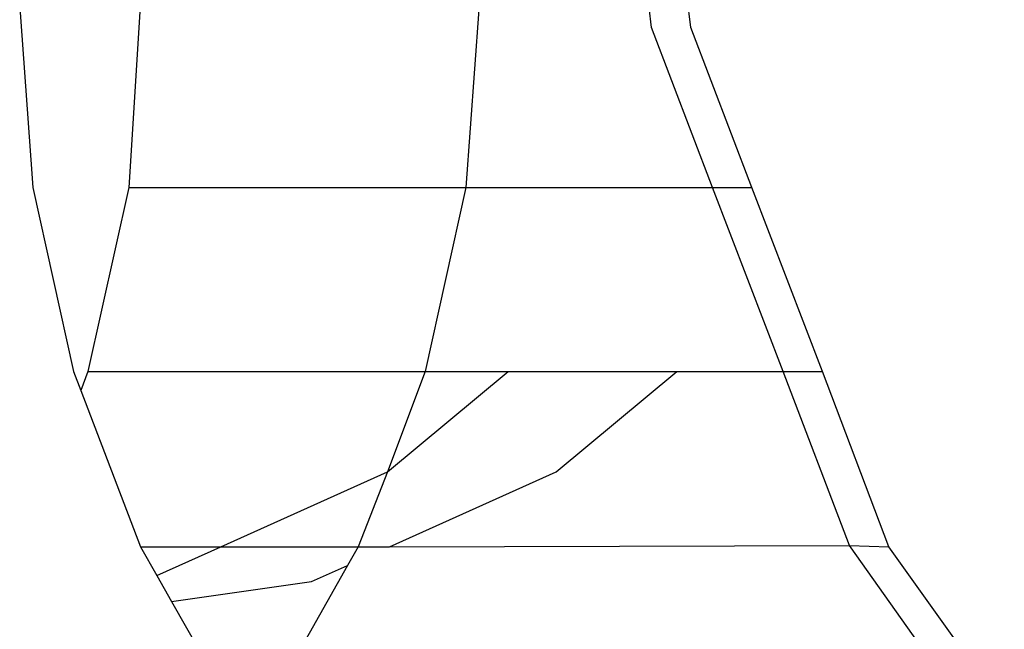
# Model space of a CAD drawing. Units: inches. Extents: x -310 to 366, y -317 to 317.
# Drawn here: x -2 to -2, y 54 to 54 of the extents above; entities that cross this region are included whole.
import ezdxf

# ---------------------------------------------------------------- set-up
doc = ezdxf.new("R2010")
doc.units = ezdxf.units.IN
doc.header["$MEASUREMENT"] = 0
doc.layers.add('strefa_bezpieczenstwa', color=1, linetype='Continuous')

# ---------------------------------------------------------------- blocks, each defined once
blk = doc.blocks.new('114_wieza')
for p, q in [((-2.14389, 53.7918), (-2.17467, 54.04497)), ((-2.44945, 53.80081), (-2.44351, 53.71905)), ((-2.39482, 53.79906), (-2.39979, 53.71905)), ((-2.24038, 53.80002), (-2.24626, 53.71905)), ((-2.16181, 53.7918), (-2.16292, 53.80095)), ((-2.13398, 53.71905), (-2.16181, 53.7918)), ((-2.11606, 53.71905), (-2.14389, 53.7918)), ((-2.44351, 53.71905), (-2.4249, 53.63513)), ((-2.39979, 53.71905), (-2.41839, 53.63513)), ((-2.39979, 53.71905), (-2.24626, 53.71905)), ((-2.24626, 53.71905), (-2.26487, 53.63513)), ((-2.24626, 53.71905), (-2.13398, 53.71905)), ((-2.13398, 53.71905), (-2.11606, 53.71905)), ((-2.10188, 53.63513), (-2.13398, 53.71905)), ((-2.08396, 53.63513), (-2.11606, 53.71905)), ((-2.4249, 53.63513), (-2.42165, 53.62662)), ((-2.41839, 53.63513), (-2.42165, 53.62662)), ((-2.41839, 53.63513), (-2.26487, 53.63513)), ((-2.28199, 53.58943), (-2.227, 53.63513)), ((-2.26487, 53.63513), (-2.28199, 53.58943)), ((-2.26487, 53.63513), (-2.227, 53.63513)), ((-2.227, 53.63513), (-2.15024, 53.63513)), ((-2.20523, 53.58943), (-2.15024, 53.63513)), ((-2.15024, 53.63513), (-2.10188, 53.63513)), ((-2.07158, 53.55589), (-2.10188, 53.63513)), ((-2.10188, 53.63513), (-2.08396, 53.63513)), ((-2.05366, 53.55539), (-2.08396, 53.63513)), ((-2.42165, 53.62662), (-2.3944, 53.55539)), ((-2.35788, 53.55539), (-2.28199, 53.58943)), ((-2.28199, 53.58943), (-2.29537, 53.55539)), ((-2.28112, 53.55539), (-2.20523, 53.58943)), ((-2.3944, 53.55539), (-2.35788, 53.55539)), ((-2.3944, 53.55539), (-2.38701, 53.54233)), ((-2.38701, 53.54233), (-2.35788, 53.55539)), ((-2.35788, 53.55539), (-2.29537, 53.55539)), ((-2.29537, 53.55539), (-2.30021, 53.54683)), ((-2.29537, 53.55539), (-2.28112, 53.55539)), ((-2.28112, 53.55539), (-2.07158, 53.55589)), ((-2.01908, 53.48181), (-2.07158, 53.55589)), ((-2.07158, 53.55589), (-2.05366, 53.55539)), ((-2.00116, 53.48181), (-2.05366, 53.55539)), ((-2.30021, 53.54683), (-2.33701, 53.48181)), ((-2.31658, 53.53948), (-2.30021, 53.54683)), ((-2.38701, 53.54233), (-2.38026, 53.5304)), ((-2.38026, 53.5304), (-2.31658, 53.53948)), ((-2.38026, 53.5304), (-2.35276, 53.48181))]:
    blk.add_line(p, q)

msp = doc.modelspace()

# ---------------------------------------------------------------- block references
at = {"layer": 'strefa_bezpieczenstwa'}
msp.add_blockref('114_wieza', (0, 0), dxfattribs=at)

doc.saveas('drawing.dxf')
